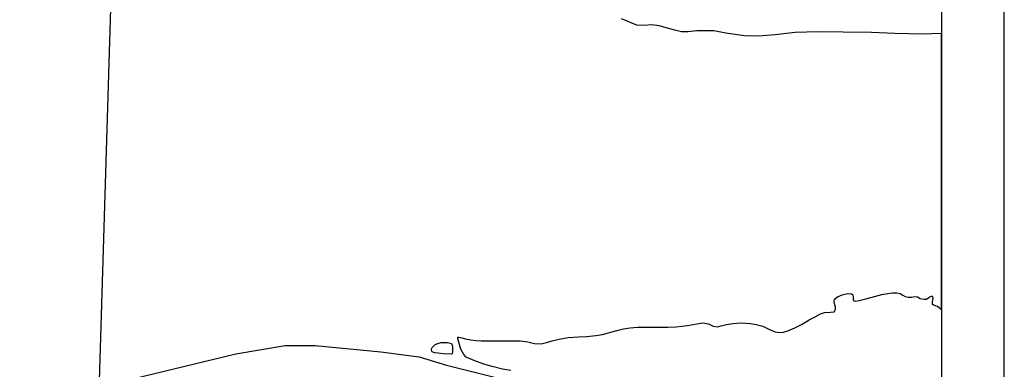
# Model space of a CAD drawing. Extents: x -10 to 410, y -24 to 273.
# Drawn here: x 253 to 410, y 84 to 140 of the extents above; entities that cross this region are included whole.
import ezdxf

# ---------------------------------------------------------------- set-up
doc = ezdxf.new("R2010")
doc.units = 0
for name, color, linetype in [('05_DM_LINE', 7, 'Continuous'), ('13_KASEN_POLY', 253, 'Continuous'), ('印刷レイアウト', 1, 'Continuous'), ('印刷用フレーム', 1, 'Continuous'), ('背景', 3, 'Continuous')]:
    doc.layers.add(name, color=color, linetype=linetype)

msp = doc.modelspace()

# ---------------------------------------------------------------- linework, layer by layer
at = {"layer": '05_DM_LINE', "color": 253}
msp.add_line((263.141216, -0.352778), (270.628098, 249.545147), dxfattribs=at)
msp.add_lwpolyline([(263.047854, 75.853768), (262.437728, 79.256144), (262.167977, 80.775431), (267.538192, 81.666333), (287.282378, 86.447437), (295.152355, 87.803082), (299.937592, 87.771731), (310.402414, 86.787467), (316.49231, 85.986483), (320.828307, 84.627048), (330.167961, 82.287139), (331.458149, 81.389003), (343.347862, 77.330336), (344.88782, 76.623402), (346.602789, 76.478708), (358.442548, 76.256155), (362.232498, 75.873405), (365.56735, 75.478597), (373.963048, 73.740546), (372.96776, 68.841965)], dxfattribs=at)
at = {"layer": '13_KASEN_POLY', "color": 7}
for points in [[(331.067475, 83.822618), (329.762817, 84.033458), (328.132943, 84.435845), (326.807614, 84.783455), (325.357574, 85.326402), (323.972645, 85.916203), (323.623313, 86.342017), (323.123085, 87.205358), (322.812682, 88.295041), (322.677979, 88.900689), (322.677979, 89.115318), (322.833008, 89.115318), (323.282248, 89.014033), (323.877905, 88.857625), (324.748136, 88.677791), (325.527417, 88.560658), (326.387657, 88.521729), (327.297852, 88.506226), (328.362386, 88.513805), (329.467917, 88.537231), (330.397748, 88.553079), (331.548066, 88.553079), (332.58814, 88.545155), (333.822518, 88.346029), (334.878095, 88.111418), (335.90749, 88.068698), (336.777376, 88.240264), (337.657254, 88.521729), (338.807916, 88.791135), (340.237286, 89.045039), (341.86716, 89.150458), (343.187665, 89.213159), (344.647697, 89.373356), (345.682604, 89.55698), (347.942586, 90.170207), (349.027447, 90.412397), (350.107484, 90.580173), (351.262969, 90.693517), (352.708187, 90.70144), (354.067622, 90.70523), (355.007788, 90.681803), (356.052686, 90.681803), (357.35252, 90.767931), (358.387771, 90.88093), (359.538089, 91.005987), (360.697363, 91.252311), (361.652344, 91.392871), (362.548069, 91.248177), (363.322526, 90.87714), (364.012923, 90.756217), (364.567584, 90.908491), (365.442638, 91.138968), (366.447228, 91.302954), (367.742239, 91.408374), (369.227764, 91.287451), (370.142782, 91.150681), (371.197325, 90.857503), (372.182623, 90.38897), (373.197548, 89.951443), (373.817665, 89.846023), (374.498071, 89.896666), (375.208105, 90.107506), (376.30778, 90.623237), (377.472911, 91.201324), (378.597735, 91.881041), (379.557883, 92.345785), (380.37816, 92.838089), (381.047887, 93.053063), (381.982541, 93.068566), (382.597835, 93.158483), (382.758032, 93.541233), (382.793172, 93.880919), (382.657435, 94.28744), (382.557872, 94.748394), (382.623329, 95.150437), (383.128035, 95.556958), (383.857362, 95.846002), (384.68763, 96.072344), (385.317394, 96.013778), (385.527544, 95.873218), (385.588178, 95.533531), (385.588178, 95.16215), (385.687741, 94.888954), (385.953358, 94.84589), (386.557628, 94.935807), (387.623196, 95.22864), (388.998134, 95.615525), (390.177734, 95.908358), (391.137882, 96.076478), (391.837926, 96.170185), (392.538314, 96.162261), (393.06748, 96.072344), (393.507764, 95.822575), (393.852618, 95.587964), (394.373172, 95.482544), (394.918186, 95.470831), (395.437706, 95.587964), (395.833203, 95.525608), (396.24248, 95.291341), (396.85743, 95.150437), (397.232601, 95.15836), (397.487538, 95.322347), (397.797941, 95.533531), (398.052878, 95.669957), (398.177935, 95.693384), (398.248215, 95.556958), (398.262684, 95.392627), (398.232368, 95.111507), (398.152441, 94.662267), (398.187581, 94.400439), (398.392565, 94.236453), (398.758089, 94.127243), (399.007859, 94.052829), (399.367182, 93.77171), (399.647268, 93.441669), (399.647268, 137.479464), (396.557707, 137.400571), (392.222743, 137.521666), (388.492394, 137.631048), (383.987587, 137.720965), (380.02745, 137.748181), (376.387706, 137.662226), (373.177911, 137.306864), (370.503139, 137.056923), (368.272439, 137.123241), (365.337907, 137.560768), (363.413132, 137.896665), (361.923128, 137.935767), (360.72768, 137.896665), (359.288319, 137.771608), (358.248245, 137.783321), (357.012834, 138.080288), (356.043039, 138.36158), (354.722879, 138.713152), (353.552924, 138.857674), (352.197279, 138.771719), (351.137912, 138.810821), (348.697407, 139.853651)], [(267.538192, 81.666333), (287.282378, 86.447437), (295.152355, 87.803082), (299.937592, 87.771731), (310.402414, 86.787467), (316.49231, 85.986483), (320.828307, 84.627048), (330.167961, 82.287139)]]:
    msp.add_lwpolyline(points, dxfattribs=at)
msp.add_lwpolyline([(321.772607, 86.45536), (321.652374, 86.412297), (320.342893, 86.470863), (319.538118, 86.537354), (318.967955, 86.611423), (318.578315, 86.775754), (318.458081, 86.98246), (318.468072, 87.256), (318.557644, 87.470974), (318.777441, 87.701451), (319.062695, 87.927794), (319.463015, 88.123131), (320.022499, 88.256112), (320.553044, 88.275749), (320.982647, 88.275749), (321.657197, 88.127265), (321.798101, 87.693528), (321.802924, 86.728556)], close=True, dxfattribs=at)
at = {"layer": '印刷レイアウト', "color": 7}
for points in [[(-10.309448, -23.852808), (409.661817, -23.852808), (409.632878, 273.147152), (-10.338387, 273.147152)], [(399.647269, -0.352433), (-0.353122, -0.352433), (-0.353122, 249.647122), (399.647269, 249.647122)]]:
    msp.add_lwpolyline(points, close=True, dxfattribs=at)
at = {"layer": '印刷用フレーム', "color": 7}
msp.add_lwpolyline([(399.647268, -0.352778), (-0.352778, -0.352778), (-0.352778, 249.647122), (399.647268, 249.647122)], close=True, dxfattribs=at)
msp.add_lwpolyline([(399.647268, -0.352778), (-0.352778, -0.352778), (-0.352778, 249.647122), (399.647268, 249.647122)], close=True, dxfattribs=at)
at = {"layer": '背景', "color": 7}
msp.add_lwpolyline([(399.647268, -0.352778), (-0.352778, -0.352778), (-0.352778, 249.647122), (399.647268, 249.647122)], close=True, dxfattribs=at)

doc.saveas('drawing.dxf')
